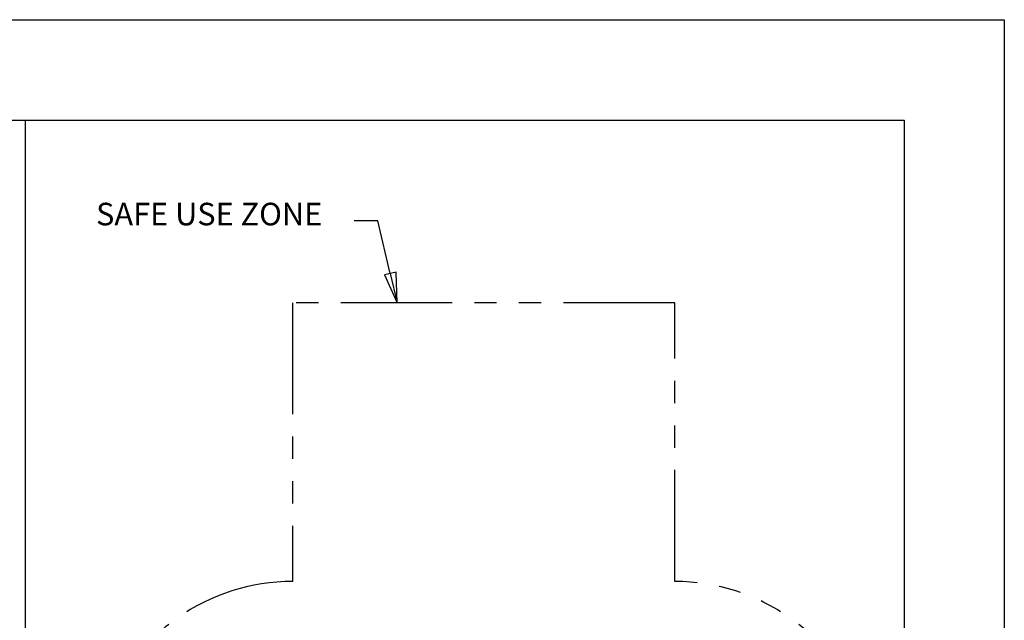
# Model space of a CAD drawing. Extents: x 0 to 528, y -19 to 408.
# Drawn here: x 351 to 528, y 300 to 408 of the extents above; entities that cross this region are included whole.
import ezdxf

# ---------------------------------------------------------------- set-up
doc = ezdxf.new("R2010")
doc.units = 0
doc.header["$LTSCALE"] = 16
doc.header["$MEASUREMENT"] = 0
doc.linetypes.add('PHANTOM', pattern=[2.5, 1.25, -0.25, 0.25, -0.25, 0.25, -0.25])
for name, color, linetype in [('BOLD', 10, 'CONTINUOUS'), ('NOTES', 7, 'CONTINUOUS'), ('USE-ZONE', 5, 'PHANTOM')]:
    doc.layers.add(name, color=color, linetype=linetype)
doc.layers.add('Symbol (ANSI)', color=7, linetype='CONTINUOUS', lineweight=25)
doc.styles.add('ARIAL', font='arial.ttf')

# ---------------------------------------------------------------- blocks, each defined once
blk = doc.blocks.new('Leader Text1')
at = {"layer": 'Symbol (ANSI)'}
for p, q in [((8.6361, 7.3648), (8.5377, 7.3648)), ((8.6876, 7.1456), (8.6361, 7.3648)), ((8.7119, 7.1513), (8.6632, 7.1399)), ((8.6632, 7.1399), (8.7161, 7.0239)), ((8.6876, 7.1456), (8.7161, 7.0239)), ((8.7161, 7.0239), (8.7119, 7.1513))]:
    blk.add_line(p, q, dxfattribs=at)
at = {"layer": 'Symbol (ANSI)', "flags": 128}
blk.add_lwpolyline([(8.6632, 7.1399), (8.7161, 7.0239), (8.7119, 7.1513), (8.6632, 7.1399)], dxfattribs=at)
at = {"layer": 'Symbol (ANSI)'}
blk.add_solid([(8.6632, 7.1399), (8.7161, 7.0239), (8.7119, 7.1513), (8.6632, 7.1399)], dxfattribs=at)
at = {"layer": 'Symbol (ANSI)', "insert": (7.4649, 7.3163), "char_height": 0.0937, "attachment_point": 7, "style": 'ARIAL'}
blk.add_mtext('SAFE USE ZONE', dxfattribs=at)

msp = doc.modelspace()

# ---------------------------------------------------------------- linework, layer by layer
at = {"layer": 'BOLD'}
msp.add_line((352.25385, 69.19905), (352.25385, 390), dxfattribs=at)
msp.add_lwpolyline([(510, 18), (18, 18), (18, 390), (510, 390)], close=True, dxfattribs=at)
at = {"layer": 'NOTES'}
msp.add_lwpolyline([(528, 0), (0, 0), (0, 408), (528, 408)], close=True, dxfattribs=at)
at = {"layer": 'USE-ZONE'}
for p, q in [((468.842, 357.20955), (400.217, 357.20955)), ((400.217, 357.20955), (400.217, 307.20955)), ((468.842, 307.20955), (468.842, 357.20955))]:
    msp.add_line(p, q, dxfattribs=at)
for centre, start, end in [((400.217, 271.20955), 90, 160.0333476), ((468.842, 271.20955), 19.9666524, 90)]:
    msp.add_arc(centre, 36, start, end, dxfattribs=at)

# ---------------------------------------------------------------- block references
at = {"layer": 'Symbol (ANSI)', "xscale": 43.2, "yscale": 43.2, "zscale": 43.2}
msp.add_blockref('Leader Text1', (42.4351, 53.77682), dxfattribs=at)

doc.saveas('drawing.dxf')
